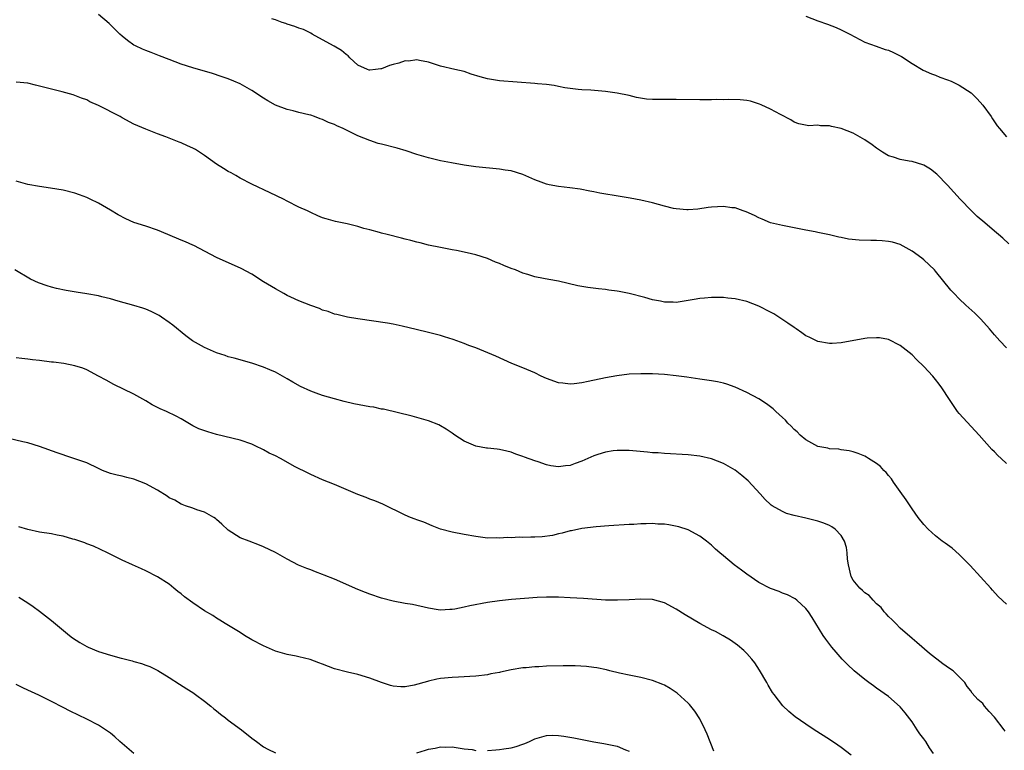
# Model space of a CAD drawing. Units: inches. Extents: x 2511000 to 2514000, y 1515000 to 1518000.
# Drawn here: x 2513132 to 2513299, y 1515790 to 1515913 of the extents above; entities that cross this region are included whole.
import ezdxf

# ---------------------------------------------------------------- set-up
doc = ezdxf.new("R2010")
doc.units = ezdxf.units.IN
doc.header["$MEASUREMENT"] = 0
doc.layers.add('LD25111515_10ft', color=93, linetype='Continuous')

msp = doc.modelspace()

# ---------------------------------------------------------------- linework, layer by layer
at = {"layer": 'LD25111515_10ft'}
for points, elevation in [([(2513299, 1515857.78), (2513297.88, 1515859), (2513297, 1515860.01), (2513296.17, 1515861), (2513294.67, 1515862.67), (2513293.66, 1515863.66), (2513292.14, 1515865), (2513291, 1515866.07), (2513290.13, 1515867), (2513289.59, 1515867.59), (2513287, 1515870.77), (2513286.79, 1515871), (2513285.89, 1515871.89), (2513285, 1515872.74), (2513284.66, 1515873), (2513283, 1515874.2), (2513281, 1515875.29), (2513279.69, 1515875.69), (2513279, 1515875.84), (2513277.94, 1515875.94), (2513277, 1515875.98), (2513275.99, 1515875.99), (2513274.04, 1515876.04), (2513272.24, 1515876.24), (2513271, 1515876.52), (2513270.57, 1515876.57), (2513269, 1515876.96), (2513267, 1515877.34), (2513266.56, 1515877.44), (2513265, 1515877.73), (2513263, 1515878.16), (2513261, 1515878.52), (2513259, 1515878.97), (2513257.59, 1515879.59), (2513257, 1515879.82), (2513256.25, 1515880.25), (2513254.84, 1515880.84), (2513254.35, 1515881), (2513253, 1515881.51), (2513252.44, 1515881.56), (2513251, 1515881.78), (2513249, 1515881.66), (2513248.43, 1515881.57), (2513246.68, 1515881.32), (2513245, 1515881.2), (2513244.8, 1515881.2), (2513243, 1515881.36), (2513242.56, 1515881.44), (2513241, 1515881.81), (2513239, 1515882.36), (2513237, 1515882.84), (2513235.19, 1515883.19), (2513233.48, 1515883.48), (2513230.04, 1515884.04), (2513229, 1515884.25), (2513228.36, 1515884.36), (2513226.68, 1515884.68), (2513224.93, 1515884.93), (2513223, 1515885.16), (2513221.44, 1515885.44), (2513221, 1515885.54), (2513220.11, 1515885.89), (2513219, 1515886.28), (2513217, 1515887.18), (2513215, 1515887.8), (2513213.95, 1515887.95), (2513213, 1515888.12), (2513209, 1515888.48), (2513207, 1515888.75), (2513204.86, 1515889.14), (2513203, 1515889.53), (2513201, 1515890), (2513199, 1515890.59), (2513197.19, 1515891.19), (2513195.65, 1515891.65), (2513193, 1515892.31), (2513192.46, 1515892.46), (2513191, 1515892.93), (2513189, 1515893.76), (2513186.52, 1515895), (2513185.44, 1515895.44), (2513185, 1515895.65), (2513184, 1515896), (2513183, 1515896.5), (2513182.61, 1515896.61), (2513181.65, 1515897), (2513181, 1515897.23), (2513180.67, 1515897.33), (2513179, 1515897.73), (2513178.01, 1515897.99), (2513177, 1515898.23), (2513175, 1515898.97), (2513173.7, 1515899.7), (2513173, 1515900.11), (2513171, 1515901.44), (2513169, 1515902.54), (2513167.94, 1515903), (2513167, 1515903.39), (2513165.82, 1515903.82), (2513164.33, 1515904.33), (2513161, 1515905.3), (2513159, 1515905.93), (2513157, 1515906.67), (2513155.34, 1515907.34), (2513153.9, 1515907.9), (2513153, 1515908.22), (2513152.46, 1515908.46), (2513151.28, 1515909), (2513151, 1515909.15), (2513149.91, 1515909.91), (2513149, 1515910.63), (2513148.59, 1515911), (2513147.81, 1515911.81), (2513146.79, 1515912.79), (2513145, 1515914.31)], 8400), ([(2513299.45, 1515875.45), (2513298.38, 1515876.38), (2513297.69, 1515877), (2513297, 1515877.55), (2513295.34, 1515879), (2513294.07, 1515880.07), (2513293.1, 1515881), (2513291.18, 1515883), (2513289, 1515885.4), (2513287.23, 1515887.23), (2513286.12, 1515888.12), (2513285, 1515888.76), (2513284.83, 1515888.83), (2513283, 1515889.37), (2513282.54, 1515889.46), (2513281, 1515889.72), (2513279.88, 1515890.12), (2513279, 1515890.38), (2513277.97, 1515891), (2513277, 1515891.65), (2513276.22, 1515892.22), (2513275, 1515893.07), (2513273, 1515894.18), (2513271, 1515894.98), (2513269.34, 1515895.34), (2513269, 1515895.44), (2513267.47, 1515895.47), (2513267, 1515895.57), (2513265.47, 1515895.47), (2513263.79, 1515895.79), (2513263, 1515896.09), (2513262.45, 1515896.45), (2513260.66, 1515897.34), (2513259, 1515898.27), (2513257.43, 1515899), (2513257.13, 1515899.13), (2513255.6, 1515899.6), (2513255, 1515899.72), (2513253.87, 1515899.87), (2513251.93, 1515899.93), (2513251, 1515899.88), (2513249.91, 1515899.91), (2513249, 1515899.87), (2513247.88, 1515899.88), (2513247, 1515899.87), (2513243, 1515899.93), (2513241, 1515899.89), (2513239.89, 1515899.89), (2513239, 1515899.91), (2513237.98, 1515899.98), (2513236.26, 1515900.26), (2513235, 1515900.57), (2513232.99, 1515900.99), (2513231, 1515901.24), (2513228.52, 1515901.48), (2513227, 1515901.55), (2513226.37, 1515901.63), (2513225, 1515901.76), (2513224.1, 1515901.9), (2513223, 1515902.13), (2513222.31, 1515902.31), (2513221, 1515902.44), (2513219.45, 1515902.55), (2513219, 1515902.62), (2513213, 1515903.1), (2513211, 1515903.41), (2513209.75, 1515903.75), (2513208.23, 1515904.23), (2513207, 1515904.65), (2513205.45, 1515905), (2513203, 1515905.59), (2513201, 1515906.25), (2513199.46, 1515906.54), (2513199, 1515906.66), (2513197.56, 1515906.44), (2513197, 1515906.45), (2513195.93, 1515906.07), (2513195, 1515905.84), (2513194.35, 1515905.65), (2513193, 1515905.14), (2513192.86, 1515905.14), (2513191.96, 1515905), (2513191, 1515904.87), (2513190.9, 1515904.9), (2513190.62, 1515905), (2513189, 1515905.73), (2513187.61, 1515907), (2513187.33, 1515907.33), (2513187, 1515907.57), (2513186.24, 1515908.24), (2513184.98, 1515908.98), (2513183, 1515910.06), (2513181.22, 1515911), (2513181, 1515911.14), (2513179.76, 1515911.76), (2513179, 1515912.02), (2513178.32, 1515912.32), (2513177, 1515912.69), (2513176.79, 1515912.79), (2513176.14, 1515913), (2513175, 1515913.43), (2513174.41, 1515913.59)], 8410), ([(2513265, 1515914.05), (2513267, 1515913.24), (2513268.68, 1515912.68), (2513270.13, 1515912.13), (2513271, 1515911.75), (2513272.46, 1515911), (2513275, 1515909.65), (2513276.93, 1515908.93), (2513278.42, 1515908.42), (2513279, 1515908.26), (2513279.87, 1515907.87), (2513281, 1515907.32), (2513281.2, 1515907.2), (2513283, 1515906), (2513284.91, 1515904.91), (2513286.29, 1515904.29), (2513287, 1515904.03), (2513287.71, 1515903.71), (2513289, 1515903.27), (2513289.62, 1515903), (2513291, 1515902.35), (2513293.04, 1515901.04), (2513294.03, 1515900.03), (2513295, 1515898.95), (2513296.41, 1515897), (2513296.63, 1515896.63), (2513297, 1515896.1), (2513297.44, 1515895.44), (2513297.85, 1515895), (2513299, 1515893.6)], 8420), ([(2513299, 1515838.18), (2513298.15, 1515839), (2513297.54, 1515839.54), (2513297, 1515840.13), (2513296.54, 1515840.54), (2513294.38, 1515843), (2513291, 1515846.65), (2513290.73, 1515847), (2513290.02, 1515848.02), (2513289.37, 1515849), (2513288.08, 1515851), (2513287.63, 1515851.63), (2513287, 1515852.44), (2513286.52, 1515853), (2513285, 1515854.63), (2513283.78, 1515855.78), (2513283, 1515856.58), (2513281, 1515858.21), (2513279, 1515859.2), (2513277.47, 1515859.47), (2513277, 1515859.51), (2513275.4, 1515859.4), (2513275, 1515859.36), (2513271, 1515858.65), (2513269.46, 1515858.54), (2513269, 1515858.5), (2513267, 1515858.84), (2513265.57, 1515859.57), (2513265, 1515859.84), (2513264.33, 1515860.33), (2513263.35, 1515861), (2513263, 1515861.22), (2513261.95, 1515861.95), (2513259.53, 1515863.53), (2513259, 1515863.84), (2513257, 1515864.87), (2513255, 1515865.63), (2513253, 1515866.12), (2513251.77, 1515866.23), (2513251, 1515866.33), (2513249.69, 1515866.31), (2513249, 1515866.34), (2513247.8, 1515866.2), (2513247, 1515866.16), (2513246.03, 1515865.97), (2513243, 1515865.49), (2513242.48, 1515865.52), (2513241, 1515865.53), (2513240.31, 1515865.69), (2513239, 1515865.93), (2513237.7, 1515866.3), (2513235, 1515866.98), (2513233.33, 1515867.33), (2513233, 1515867.39), (2513231.58, 1515867.58), (2513231, 1515867.67), (2513229.79, 1515867.79), (2513228.03, 1515868.03), (2513226.33, 1515868.33), (2513223, 1515869.1), (2513221.39, 1515869.39), (2513220.47, 1515869.53), (2513219, 1515869.84), (2513217.8, 1515870.2), (2513217, 1515870.48), (2513215.72, 1515871), (2513215, 1515871.27), (2513213.77, 1515871.77), (2513213, 1515872.1), (2513212.34, 1515872.34), (2513211, 1515872.93), (2513209, 1515873.57), (2513208.25, 1515873.75), (2513207, 1515874.01), (2513205.73, 1515874.27), (2513205, 1515874.39), (2513203, 1515874.79), (2513201, 1515875.22), (2513199.58, 1515875.58), (2513199, 1515875.69), (2513197.99, 1515875.99), (2513197, 1515876.21), (2513196.39, 1515876.39), (2513193.96, 1515877), (2513193, 1515877.25), (2513192.64, 1515877.36), (2513191, 1515877.78), (2513190.01, 1515878.01), (2513189, 1515878.36), (2513187.18, 1515878.82), (2513185.21, 1515879.21), (2513183.64, 1515879.64), (2513183, 1515879.85), (2513182.19, 1515880.19), (2513181, 1515880.73), (2513180.45, 1515881), (2513179, 1515881.64), (2513177, 1515882.64), (2513176.35, 1515883), (2513174.1, 1515884.1), (2513171, 1515885.56), (2513169, 1515886.58), (2513168.28, 1515887), (2513167.49, 1515887.49), (2513167, 1515887.71), (2513166.22, 1515888.22), (2513165, 1515888.96), (2513163, 1515890.39), (2513161.42, 1515891.42), (2513161, 1515891.66), (2513160.06, 1515892.06), (2513159, 1515892.58), (2513158.68, 1515892.68), (2513156.42, 1515893.58), (2513155, 1515894.1), (2513153, 1515894.89), (2513151, 1515895.73), (2513149, 1515896.79), (2513148.64, 1515897), (2513145, 1515898.92), (2513143.54, 1515899.54), (2513143, 1515899.87), (2513142.13, 1515900.13), (2513141, 1515900.61), (2513140.68, 1515900.68), (2513138.81, 1515901.19), (2513137, 1515901.65), (2513136.09, 1515901.91), (2513135, 1515902.2), (2513134.33, 1515902.33), (2513133, 1515902.68), (2513131, 1515902.86)], 8390), ([(2513299, 1515814.33), (2513297.61, 1515815.61), (2513296.66, 1515816.66), (2513296.37, 1515817), (2513292.85, 1515820.85), (2513291, 1515822.75), (2513289.81, 1515823.81), (2513289, 1515824.37), (2513288.65, 1515824.65), (2513288.13, 1515825), (2513287, 1515825.87), (2513285.75, 1515827), (2513285, 1515827.81), (2513284.06, 1515829), (2513283, 1515830.47), (2513282.02, 1515832.02), (2513281, 1515833.39), (2513279.87, 1515835), (2513279.54, 1515835.54), (2513279, 1515836.15), (2513278.63, 1515836.63), (2513278.21, 1515837), (2513277.65, 1515837.65), (2513277, 1515838.16), (2513275.64, 1515839), (2513275.26, 1515839.26), (2513275, 1515839.41), (2513273.89, 1515839.89), (2513273, 1515840.16), (2513272.34, 1515840.34), (2513271, 1515840.49), (2513270.58, 1515840.58), (2513269, 1515840.66), (2513268.74, 1515840.74), (2513267, 1515841.06), (2513265, 1515842.16), (2513264.03, 1515843), (2513263.52, 1515843.52), (2513263, 1515843.94), (2513262.49, 1515844.49), (2513261.94, 1515845), (2513261.51, 1515845.51), (2513261, 1515845.99), (2513259.88, 1515847), (2513259.44, 1515847.44), (2513258.31, 1515848.31), (2513257, 1515849.13), (2513255, 1515850.21), (2513253, 1515851.12), (2513251.61, 1515851.61), (2513251, 1515851.79), (2513250, 1515852), (2513249, 1515852.18), (2513247, 1515852.47), (2513244.81, 1515852.81), (2513243, 1515853.06), (2513241, 1515853.25), (2513239, 1515853.37), (2513237, 1515853.4), (2513235, 1515853.3), (2513232.95, 1515853.05), (2513231, 1515852.7), (2513228.05, 1515852.05), (2513227, 1515851.85), (2513225.69, 1515851.69), (2513225, 1515851.64), (2513223.77, 1515851.77), (2513223, 1515851.87), (2513221, 1515852.59), (2513220.07, 1515853), (2513219, 1515853.52), (2513217, 1515854.38), (2513215.13, 1515855.13), (2513213.73, 1515855.73), (2513212.37, 1515856.37), (2513209, 1515857.77), (2513207.79, 1515858.21), (2513207, 1515858.54), (2513205.18, 1515859.18), (2513203.67, 1515859.67), (2513203, 1515859.86), (2513201, 1515860.38), (2513198.9, 1515860.9), (2513196.52, 1515861.48), (2513195, 1515861.8), (2513194.02, 1515861.98), (2513189, 1515862.72), (2513187.21, 1515863), (2513187, 1515863.04), (2513185.42, 1515863.43), (2513185, 1515863.51), (2513183.93, 1515863.93), (2513183, 1515864.19), (2513182.46, 1515864.46), (2513181, 1515864.96), (2513179, 1515865.75), (2513177.6, 1515866.4), (2513177, 1515866.69), (2513176.41, 1515867), (2513175, 1515867.81), (2513172.99, 1515869), (2513171, 1515870.26), (2513169.22, 1515871.22), (2513165, 1515873.13), (2513161.14, 1515875.14), (2513161, 1515875.19), (2513159.77, 1515875.77), (2513159, 1515876.04), (2513156.75, 1515877), (2513155, 1515877.72), (2513153, 1515878.4), (2513151, 1515879.04), (2513149.64, 1515879.64), (2513148.33, 1515880.33), (2513147, 1515881.16), (2513145, 1515882.32), (2513143.57, 1515883), (2513143, 1515883.29), (2513141.74, 1515883.74), (2513141, 1515884.01), (2513139, 1515884.51), (2513136.87, 1515884.87), (2513135, 1515885.13), (2513133, 1515885.5), (2513131, 1515886.03)], 8380), ([(2513298.79, 1515792.79), (2513298.64, 1515793), (2513297, 1515795.12), (2513296.09, 1515796.09), (2513295.31, 1515797), (2513295, 1515797.43), (2513294.16, 1515798.16), (2513293.22, 1515799.22), (2513293, 1515799.59), (2513292.34, 1515800.34), (2513291.96, 1515801), (2513289.99, 1515803), (2513289.38, 1515803.38), (2513288.22, 1515804.21), (2513285.96, 1515805.96), (2513283.83, 1515807.83), (2513283, 1515808.5), (2513281, 1515810.25), (2513280.23, 1515811), (2513279.65, 1515811.65), (2513279, 1515812.24), (2513278.64, 1515812.64), (2513278.29, 1515813), (2513277.74, 1515813.74), (2513277, 1515814.38), (2513276.38, 1515815), (2513275.75, 1515815.75), (2513275, 1515816.22), (2513274.62, 1515816.62), (2513274.15, 1515817), (2513273, 1515818.35), (2513272.66, 1515819), (2513272.21, 1515821), (2513272.07, 1515821.93), (2513272.01, 1515823), (2513271.9, 1515823.9), (2513271.54, 1515825), (2513271, 1515825.94), (2513269.94, 1515827), (2513269.41, 1515827.41), (2513269, 1515827.63), (2513268.03, 1515828.03), (2513267, 1515828.38), (2513265, 1515828.88), (2513263, 1515829.34), (2513261.71, 1515829.71), (2513261, 1515830.01), (2513259.29, 1515831), (2513259.11, 1515831.11), (2513259, 1515831.2), (2513258.06, 1515832.06), (2513257.24, 1515833), (2513255.21, 1515835.21), (2513254.15, 1515836.15), (2513253.01, 1515837.01), (2513251, 1515838.17), (2513249, 1515838.95), (2513247, 1515839.4), (2513245, 1515839.63), (2513241, 1515839.86), (2513239.95, 1515839.95), (2513239, 1515840), (2513238.1, 1515840.1), (2513235, 1515840.35), (2513234.37, 1515840.37), (2513233, 1515840.36), (2513232.29, 1515840.29), (2513231, 1515840.09), (2513229.71, 1515839.71), (2513229, 1515839.47), (2513227, 1515838.57), (2513225.84, 1515838.16), (2513225, 1515837.8), (2513224.22, 1515837.78), (2513223, 1515837.6), (2513221.75, 1515837.75), (2513221, 1515837.95), (2513219.56, 1515838.44), (2513219, 1515838.59), (2513217.23, 1515839.23), (2513217, 1515839.34), (2513215.77, 1515839.77), (2513215, 1515840.07), (2513214.26, 1515840.26), (2513213, 1515840.54), (2513212.61, 1515840.61), (2513211, 1515840.74), (2513210.79, 1515840.79), (2513209, 1515841.1), (2513207, 1515841.98), (2513205.44, 1515843), (2513205, 1515843.31), (2513203.98, 1515843.98), (2513203, 1515844.57), (2513202.71, 1515844.71), (2513201, 1515845.4), (2513199, 1515845.97), (2513198.19, 1515846.19), (2513193.36, 1515847.36), (2513193, 1515847.41), (2513191.7, 1515847.7), (2513191, 1515847.8), (2513188.31, 1515848.31), (2513186.68, 1515848.68), (2513185, 1515849.14), (2513183, 1515849.7), (2513181.89, 1515850.12), (2513181, 1515850.41), (2513179.25, 1515851.25), (2513177.97, 1515851.97), (2513177, 1515852.55), (2513175, 1515853.65), (2513174.04, 1515854.04), (2513173, 1515854.5), (2513171, 1515855.16), (2513168.01, 1515856.01), (2513167, 1515856.27), (2513166.46, 1515856.46), (2513165, 1515856.91), (2513163, 1515857.82), (2513160.95, 1515859), (2513159.82, 1515859.82), (2513157.62, 1515861.62), (2513157, 1515862.1), (2513155.69, 1515863), (2513155.27, 1515863.26), (2513153.94, 1515863.94), (2513153, 1515864.33), (2513152.51, 1515864.51), (2513150.98, 1515864.98), (2513148.31, 1515865.69), (2513147, 1515866.08), (2513145.55, 1515866.45), (2513145, 1515866.6), (2513143, 1515866.97), (2513141.22, 1515867.22), (2513139.5, 1515867.5), (2513137.84, 1515867.84), (2513137, 1515868.07), (2513136.28, 1515868.28), (2513134.82, 1515868.83), (2513133.46, 1515869.46), (2513130.82, 1515871)], 8370), ([(2513286.65, 1515789), (2513285.96, 1515789.96), (2513285.33, 1515791), (2513285, 1515791.45), (2513284.3, 1515792.3), (2513283.89, 1515793), (2513283, 1515794.33), (2513281.85, 1515795.85), (2513281, 1515796.89), (2513279, 1515798.63), (2513277, 1515800.06), (2513276.44, 1515800.44), (2513275.69, 1515801), (2513275, 1515801.54), (2513273.2, 1515803), (2513272.08, 1515804.08), (2513271.17, 1515805), (2513270.14, 1515806.14), (2513269.42, 1515807), (2513268.36, 1515808.36), (2513267.92, 1515809), (2513266.68, 1515811), (2513266.06, 1515812.06), (2513265.41, 1515813), (2513265, 1515813.57), (2513263.43, 1515815), (2513263.19, 1515815.19), (2513261.88, 1515815.88), (2513261, 1515816.18), (2513260.44, 1515816.44), (2513259, 1515816.95), (2513257, 1515818), (2513255, 1515819.39), (2513254.07, 1515820.07), (2513252.85, 1515821), (2513251, 1515822.52), (2513250.39, 1515823), (2513249.65, 1515823.65), (2513249, 1515824.31), (2513248.12, 1515825), (2513247, 1515825.85), (2513245, 1515826.91), (2513243.42, 1515827.42), (2513241.74, 1515827.74), (2513241, 1515827.85), (2513239.9, 1515827.9), (2513239, 1515827.96), (2513237.92, 1515827.92), (2513237, 1515827.92), (2513235.83, 1515827.83), (2513235, 1515827.8), (2513231.58, 1515827.58), (2513229.42, 1515827.42), (2513227, 1515827.12), (2513225.25, 1515826.75), (2513225, 1515826.72), (2513223.67, 1515826.33), (2513223, 1515826.21), (2513222.03, 1515825.97), (2513220.26, 1515825.74), (2513219, 1515825.66), (2513218.33, 1515825.67), (2513217, 1515825.62), (2513216.34, 1515825.66), (2513215, 1515825.57), (2513214.39, 1515825.61), (2513213, 1515825.49), (2513212.47, 1515825.53), (2513211, 1515825.52), (2513209, 1515825.76), (2513207, 1515826.1), (2513205, 1515826.49), (2513203.01, 1515827.01), (2513201.58, 1515827.58), (2513200.19, 1515828.19), (2513199, 1515828.6), (2513198.72, 1515828.72), (2513197.93, 1515829), (2513197, 1515829.41), (2513193.24, 1515831.24), (2513191.85, 1515831.85), (2513191, 1515832.14), (2513190.4, 1515832.4), (2513189, 1515832.88), (2513185, 1515834.63), (2513183, 1515835.42), (2513181, 1515836.28), (2513180.54, 1515836.54), (2513178.38, 1515837.62), (2513175.86, 1515839), (2513175, 1515839.44), (2513173.94, 1515839.94), (2513173, 1515840.48), (2513172.64, 1515840.64), (2513171.92, 1515841), (2513171, 1515841.44), (2513169, 1515842.1), (2513165, 1515843.09), (2513163.51, 1515843.51), (2513162.03, 1515844.03), (2513161, 1515844.56), (2513160.7, 1515844.7), (2513159, 1515845.72), (2513158.17, 1515846.17), (2513156.5, 1515847), (2513155.46, 1515847.46), (2513154.12, 1515848.12), (2513153, 1515848.78), (2513151, 1515849.91), (2513147.57, 1515851.57), (2513146.28, 1515852.28), (2513145, 1515853), (2513143, 1515854.05), (2513142.32, 1515854.32), (2513141, 1515854.74), (2513139.11, 1515855.11), (2513137.34, 1515855.34), (2513137, 1515855.37), (2513135, 1515855.63), (2513133.77, 1515855.77), (2513133, 1515855.88), (2513131.98, 1515855.98), (2513131, 1515856.11)], 8360), ([(2513272.68, 1515788.68), (2513271, 1515789.99), (2513270.41, 1515790.41), (2513269, 1515791.36), (2513266.42, 1515793), (2513265, 1515793.93), (2513263.19, 1515795.19), (2513262.08, 1515796.08), (2513261.08, 1515797.08), (2513259.59, 1515799), (2513259.34, 1515799.34), (2513258.58, 1515800.58), (2513258.35, 1515801), (2513257.13, 1515803.13), (2513256.33, 1515804.33), (2513255.82, 1515805), (2513255, 1515805.91), (2513254.46, 1515806.46), (2513253.37, 1515807.37), (2513252.2, 1515808.2), (2513250.94, 1515808.94), (2513249.65, 1515809.65), (2513249, 1515809.97), (2513247, 1515811.04), (2513244.52, 1515812.52), (2513243, 1515813.47), (2513241, 1515814.53), (2513239, 1515815.1), (2513237, 1515815.18), (2513235, 1515815.05), (2513233.03, 1515814.97), (2513231, 1515815), (2513227.27, 1515815.27), (2513225, 1515815.39), (2513223, 1515815.48), (2513221, 1515815.49), (2513219.41, 1515815.41), (2513217.26, 1515815.26), (2513215.07, 1515815.07), (2513213, 1515814.85), (2513211, 1515814.58), (2513207.96, 1515814.04), (2513207, 1515813.8), (2513205.45, 1515813.45), (2513205, 1515813.39), (2513204.59, 1515813.41), (2513203, 1515813.28), (2513202.64, 1515813.36), (2513201, 1515813.6), (2513198.23, 1515814.23), (2513197, 1515814.44), (2513195, 1515814.84), (2513193, 1515815.35), (2513191, 1515815.99), (2513190.29, 1515816.29), (2513189, 1515816.8), (2513185, 1515818.54), (2513183.25, 1515819.25), (2513183, 1515819.36), (2513181.79, 1515819.79), (2513181, 1515820.11), (2513180.35, 1515820.35), (2513178.93, 1515820.93), (2513177, 1515821.96), (2513175, 1515823.08), (2513173, 1515824.05), (2513172.3, 1515824.3), (2513170.55, 1515825), (2513169, 1515825.58), (2513167, 1515826.88), (2513165.89, 1515827.89), (2513165, 1515828.64), (2513164.82, 1515828.82), (2513164.53, 1515829), (2513163, 1515829.91), (2513161.68, 1515830.32), (2513161, 1515830.6), (2513159.76, 1515831), (2513159.21, 1515831.21), (2513159, 1515831.27), (2513157.92, 1515831.92), (2513157, 1515832.36), (2513156.62, 1515832.62), (2513155, 1515833.63), (2513153, 1515834.73), (2513151, 1515835.52), (2513149.8, 1515835.8), (2513149, 1515836), (2513148.18, 1515836.18), (2513147, 1515836.48), (2513145.68, 1515837), (2513145, 1515837.3), (2513143, 1515838.26), (2513141, 1515838.97), (2513139.45, 1515839.45), (2513139, 1515839.62), (2513137.96, 1515839.96), (2513135, 1515841.06), (2513133, 1515841.65), (2513132.15, 1515841.85), (2513129.56, 1515842.44)], 8350), ([(2513249.39, 1515789.39), (2513248.27, 1515792.27), (2513247.93, 1515793), (2513247, 1515794.85), (2513246.16, 1515796.16), (2513245.26, 1515797.26), (2513245, 1515797.52), (2513243.18, 1515799.18), (2513241.99, 1515799.99), (2513241, 1515800.55), (2513240.7, 1515800.7), (2513239, 1515801.38), (2513237, 1515801.89), (2513235, 1515802.26), (2513233.4, 1515802.6), (2513231.76, 1515803), (2513231.16, 1515803.16), (2513229.53, 1515803.53), (2513229, 1515803.58), (2513227.75, 1515803.75), (2513225.84, 1515803.84), (2513223.83, 1515803.83), (2513221, 1515803.76), (2513219.68, 1515803.68), (2513219, 1515803.67), (2513217.52, 1515803.52), (2513217, 1515803.48), (2513215, 1515803.15), (2513213.21, 1515802.79), (2513213, 1515802.72), (2513211.54, 1515802.46), (2513211, 1515802.34), (2513209, 1515802.09), (2513207.99, 1515802.01), (2513207, 1515801.99), (2513206.08, 1515801.92), (2513205, 1515801.89), (2513203, 1515801.68), (2513202.41, 1515801.59), (2513201, 1515801.25), (2513200.79, 1515801.21), (2513198.54, 1515800.54), (2513197, 1515800.27), (2513196.28, 1515800.28), (2513195, 1515800.39), (2513194.52, 1515800.52), (2513193, 1515801), (2513191, 1515801.73), (2513189, 1515802.36), (2513187.25, 1515802.75), (2513185, 1515803.34), (2513183, 1515804.11), (2513182.37, 1515804.37), (2513180.9, 1515804.9), (2513179, 1515805.37), (2513178.54, 1515805.46), (2513177, 1515805.79), (2513175, 1515806.36), (2513173, 1515807.21), (2513171, 1515808.27), (2513169.75, 1515809), (2513169, 1515809.48), (2513166.48, 1515811), (2513165.58, 1515811.58), (2513165, 1515811.92), (2513164.36, 1515812.36), (2513163, 1515813.19), (2513161, 1515814.51), (2513159.56, 1515815.56), (2513159, 1515816.06), (2513158.45, 1515816.45), (2513157.78, 1515817), (2513157, 1515817.67), (2513155, 1515818.96), (2513153, 1515819.96), (2513152.27, 1515820.27), (2513150.77, 1515821), (2513149, 1515821.79), (2513146.54, 1515823), (2513144.12, 1515824.12), (2513143, 1515824.54), (2513142.69, 1515824.69), (2513141, 1515825.27), (2513140.65, 1515825.35), (2513139, 1515825.84), (2513138, 1515826), (2513137, 1515826.22), (2513135, 1515826.52), (2513133, 1515826.97), (2513131.45, 1515827.45)], 8340), ([(2513131.47, 1515815.47), (2513133, 1515814.51), (2513133.89, 1515813.89), (2513135, 1515813.1), (2513137, 1515811.55), (2513140.05, 1515809), (2513140.59, 1515808.59), (2513141.8, 1515807.8), (2513143, 1515807.12), (2513143.26, 1515807), (2513145, 1515806.3), (2513147, 1515805.66), (2513148.86, 1515805.14), (2513149.1, 1515805.1), (2513150.69, 1515804.69), (2513151, 1515804.57), (2513152.26, 1515804.26), (2513153, 1515803.97), (2513153.72, 1515803.72), (2513155.05, 1515803.05), (2513157, 1515801.84), (2513158.73, 1515800.73), (2513159.97, 1515799.97), (2513161, 1515799.31), (2513161.45, 1515799), (2513163, 1515797.83), (2513164.04, 1515797), (2513164.56, 1515796.56), (2513165, 1515796.22), (2513165.66, 1515795.66), (2513166.54, 1515795), (2513167, 1515794.63), (2513169.23, 1515793), (2513171, 1515791.56), (2513171.77, 1515791), (2513173, 1515790.08), (2513173.69, 1515789.69), (2513175, 1515789.08)], 8330), ([(2513150.96, 1515788.96), (2513148.63, 1515791), (2513147.78, 1515791.78), (2513147, 1515792.42), (2513146.66, 1515792.66), (2513145, 1515793.76), (2513143, 1515794.81), (2513140.16, 1515796.16), (2513139, 1515796.75), (2513137, 1515797.81), (2513134.88, 1515798.88), (2513133, 1515799.71), (2513132.13, 1515800.13), (2513131, 1515800.65)], 8320), ([(2513211, 1515789.49), (2513212.39, 1515789.61), (2513213, 1515789.64), (2513213.77, 1515789.77), (2513215, 1515789.95), (2513215.86, 1515790.14), (2513217, 1515790.56), (2513217.34, 1515790.66), (2513218.1, 1515791), (2513219, 1515791.45), (2513221, 1515792.03), (2513222.06, 1515792.06), (2513223, 1515792.05), (2513223.92, 1515791.92), (2513225.63, 1515791.63), (2513229, 1515790.95), (2513230.69, 1515790.69), (2513233, 1515790.21), (2513234.4, 1515789.6), (2513235, 1515789.36)], 8330), ([(2513199, 1515789.06), (2513200.47, 1515789.53), (2513201, 1515789.73), (2513202.1, 1515789.9), (2513203, 1515790.11), (2513203.93, 1515790.07), (2513205, 1515790.08), (2513207, 1515789.77), (2513208.37, 1515789.63), (2513209, 1515789.51)], 8330)]:
    msp.add_lwpolyline(points, dxfattribs=dict(at, elevation=elevation))

doc.saveas('drawing.dxf')
